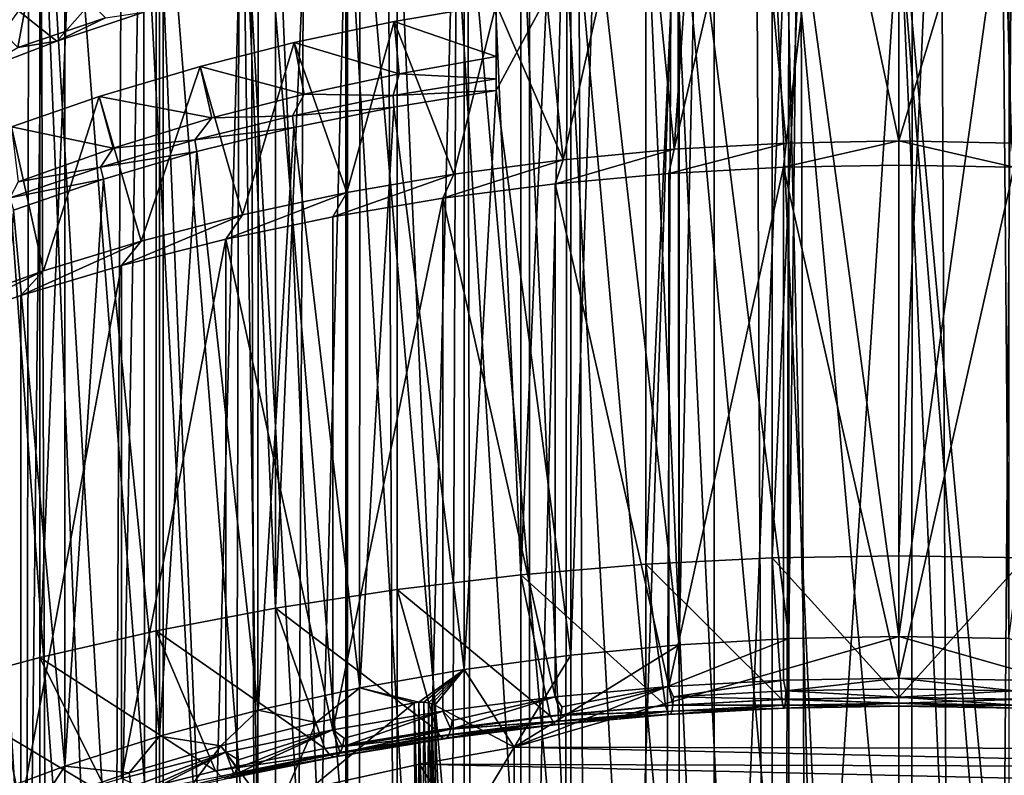
# Model space of a CAD drawing. Extents: x -25 to 25, y 0 to 214.
# Drawn here: x -4 to 1, y 147 to 151 of the extents above; entities that cross this region are included whole.
import ezdxf

# ---------------------------------------------------------------- set-up
doc = ezdxf.new("R2010")
doc.units = 0
doc.header["$MEASUREMENT"] = 0

msp = doc.modelspace()

# ---------------------------------------------------------------- linework, layer by layer
for points in [[(-4.545232, 3.7, -20.502216), (-4.545232, 195.699997, -20.502216), (-3.646612, 195.699997, -20.680964)], [(-3.646612, 3.7, -20.680964), (-4.545232, 3.7, -20.502216), (-3.646612, 195.699997, -20.680964)], [(-3.646612, 3.7, -20.680964), (-3.646612, 195.699997, -20.680964), (-2.74105, 195.699997, -20.820343)], [(-2.74105, 3.7, -20.820343), (-3.646612, 3.7, -20.680964), (-2.74105, 195.699997, -20.820343)], [(-1.830271, 3.7, -20.920088), (-2.74105, 195.699997, -20.820343), (-1.830271, 195.699997, -20.920088)], [(-1.830271, 3.7, -20.920088), (-2.74105, 3.7, -20.820343), (-2.74105, 195.699997, -20.820343)], [(-1.830271, 3.7, -20.920088), (-1.830271, 195.699997, -20.920088), (-0.916007, 195.699997, -20.980013)], [(-0.916007, 3.7, -20.980013), (-1.830271, 3.7, -20.920088), (-0.916007, 195.699997, -20.980013)], [(0, 3.7, -21), (-0.916007, 195.699997, -20.980013), (0, 195.699997, -21)], [(0, 3.7, -21), (-0.916007, 3.7, -20.980013), (-0.916007, 195.699997, -20.980013)], [(0.916007, 3.7, -20.980013), (0, 195.699997, -21), (0.916007, 195.699997, -20.980013)], [(0.916007, 3.7, -20.980013), (0, 3.7, -21), (0, 195.699997, -21)], [(-4.545232, 3.7, 20.502216), (-4.296159, 162.173843, 20.555853), (-4.775243, 162.432678, 20.449856)], [(-4.545232, 3.7, 20.502216), (-3.646612, 3.7, 20.680964), (-4.296159, 162.173843, 20.555853)], [(-3.646612, 3.7, 20.680964), (-3.748909, 161.919418, 20.662682), (-4.296159, 162.173843, 20.555853)], [(-3.646612, 3.7, 20.680964), (-3.243802, 161.720627, 20.747944), (-3.748909, 161.919418, 20.662682)], [(-0.627905, 161.886307, 119.979576), (-1.253332, 147.957413, 128.613617), (-0.627905, 147.988739, 128.663742)], [(-0.627905, 161.886307, 119.979576), (-1.253332, 161.85498, 119.929436), (-1.253332, 147.957413, 128.613617)], [(0, 161.896774, 119.996307), (-0.627905, 147.988739, 128.663742), (0, 147.999191, 128.680481)], [(0, 161.896774, 119.996307), (-0.627905, 161.886307, 119.979576), (-0.627905, 147.988739, 128.663742)], [(0.627905, 161.886307, 119.979576), (0, 161.896774, 119.996307), (0, 147.999191, 128.680481)], [(0.627905, 161.886307, 119.979576), (0, 147.999191, 128.680481), (0.627905, 147.988739, 128.663742)], [(-1.253332, 161.85498, 119.929436), (-1.873813, 161.802902, 119.8461), (-1.873813, 147.905334, 128.530273)], [(-1.253332, 161.85498, 119.929436), (-1.873813, 147.905334, 128.530273), (-1.253332, 147.957413, 128.613617)], [(-1.873813, 161.802902, 119.8461), (-2.486899, 161.730286, 119.729881), (-1.873813, 147.905334, 128.530273)], [(-3.646612, 3.7, 20.680964), (-2.74105, 3.7, 20.820343), (-3.243802, 161.720627, 20.747944)], [(-2.74105, 3.7, 20.820343), (-2.731827, 161.551804, 20.821558), (-3.243802, 161.720627, 20.747944)], [(-2.486899, 161.730286, 119.729881), (-3.09017, 161.637405, 119.581245), (-3.09017, 147.739838, 128.265411)], [(-2.486899, 161.730286, 119.729881), (-3.09017, 147.739838, 128.265411), (-2.486899, 147.832703, 128.414047)], [(-2.486899, 161.730286, 119.729881), (-2.486899, 147.832703, 128.414047), (-1.873813, 147.905334, 128.530273)], [(-3.09017, 161.637405, 119.581245), (-3.681246, 161.524643, 119.40078), (-3.09017, 147.739838, 128.265411)], [(-2.74105, 3.7, 20.820343), (-2.156497, 161.399368, 20.888985), (-2.731827, 161.551804, 20.821558)], [(-3.681246, 161.524643, 119.40078), (-4.257793, 161.392426, 119.189201), (-4.257793, 147.494858, 127.873367)], [(-3.681246, 161.524643, 119.40078), (-4.257793, 147.494858, 127.873367), (-3.681246, 147.62706, 128.084946)], [(-3.681246, 161.524643, 119.40078), (-3.681246, 147.62706, 128.084946), (-3.09017, 147.739838, 128.265411)], [(-2.74105, 3.7, 20.820343), (-1.830271, 3.7, 20.920088), (-2.156497, 161.399368, 20.888985)], [(-1.830271, 3.7, 20.920088), (-1.633181, 161.293365, 20.936394), (-2.156497, 161.399368, 20.888985)], [(-4.257793, 161.392426, 119.189201), (-4.817537, 161.241302, 118.947334), (-4.817537, 147.343719, 127.6315)], [(-4.257793, 161.392426, 119.189201), (-4.817537, 147.343719, 127.6315), (-4.257793, 147.494858, 127.873367)], [(-1.830271, 3.7, 20.920088), (-0.916007, 3.7, 20.980013), (-1.633181, 161.293365, 20.936394)], [(-0.916007, 3.7, 20.980013), (-1.106056, 161.216919, 20.970852), (-1.633181, 161.293365, 20.936394)], [(-0.916007, 3.7, 20.980013), (-0.518483, 161.166733, 20.993597), (-1.106056, 161.216919, 20.970852)], [(-0.916007, 3.7, 20.980013), (0, 3.7, 21), (-0.518483, 161.166733, 20.993597)], [(0, 3.7, 21), (0.070045, 161.152893, 20.999886), (-0.518483, 161.166733, 20.993597)], [(0, 3.7, 21), (0.916007, 3.7, 20.980013), (0.658566, 161.175369, 20.98967)], [(0, 3.7, 21), (0.658566, 161.175369, 20.98967), (0.070045, 161.152893, 20.999886)], [(-4.13461, 146.056213, 110.519699), (-4.582994, 146.221268, 110.783829), (-4.581659, 152.177414, 107.060837)], [(-4.13461, 146.056213, 110.519699), (-4.581659, 152.177414, 107.060837), (-4.133362, 152.012466, 106.796875)], [(-4.309416, 145.670059, 110.396324), (-4.702282, 151.991013, 106.762527), (-4.729673, 145.832352, 110.63446)], [(-4.309416, 145.670059, 110.396324), (-4.239354, 151.825546, 106.497726), (-4.702282, 151.991013, 106.762527)], [(-3.665142, 145.908554, 110.283379), (-4.13461, 146.056213, 110.519699), (-4.133362, 152.012466, 106.796875)], [(-3.665142, 145.908554, 110.283379), (-4.133362, 152.012466, 106.796875), (-3.664003, 151.864899, 106.560707)], [(-4.817537, 151.953857, 104.084328), (-4.257793, 151.802719, 103.842461), (-4.257793, 137.905151, 112.526634)], [(-4.817537, 151.953857, 104.084328), (-4.257793, 137.905151, 112.526634), (-4.817537, 138.05629, 112.768501)], [(-3.176985, 145.779007, 110.076073), (-3.665142, 145.908554, 110.283379), (-3.664003, 151.864899, 106.560707)], [(-3.176985, 145.779007, 110.076073), (-3.664003, 151.864899, 106.560707), (-3.175973, 151.735443, 106.353539)], [(-3.871907, 145.522537, 110.181328), (-4.239354, 151.825546, 106.497726), (-4.309416, 145.670059, 110.396324)], [(-4.257793, 151.802719, 103.842461), (-3.681246, 151.670517, 103.630875), (-3.681246, 137.772934, 112.315048)], [(-4.257793, 151.802719, 103.842461), (-3.681246, 137.772934, 112.315048), (-4.257793, 137.905151, 112.526634)], [(-3.871907, 145.522537, 110.181328), (-3.755773, 151.677597, 106.260956), (-4.239354, 151.825546, 106.497726)], [(-2.672627, 145.668259, 109.898842), (-3.176985, 145.779007, 110.076073), (-3.175973, 151.735443, 106.353539)], [(-2.672627, 145.668259, 109.898842), (-3.175973, 151.735443, 106.353539), (-2.671759, 151.624771, 106.176422)], [(-0.558052, 150.045609, 125.020409), (-0.717213, 151.718964, 123.959763), (-0.358273, 151.73732, 123.976814)], [(-0.558052, 150.045609, 125.020409), (-0.358273, 151.73732, 123.976814), (0, 150.055923, 125.036934)], [(0, 150.055923, 125.036934), (-0.358273, 151.73732, 123.976814), (0, 151.747421, 123.979973)], [(0, 150.055923, 125.036934), (0, 151.747421, 123.979973), (0.510225, 151.747833, 123.96051)], [(0, 150.055923, 125.036934), (0.510225, 151.747833, 123.96051), (0.558052, 150.045609, 125.020409)], [(0.558052, 150.045609, 125.020409), (0.510225, 151.747833, 123.96051), (1.020923, 151.731445, 123.912827)], [(-1.113385, 150.014679, 124.970909), (-1.278062, 151.673264, 123.905144), (-0.99812, 151.698715, 123.936691)], [(-1.113385, 150.014679, 124.970909), (-0.99812, 151.698715, 123.936691), (-0.717213, 151.718964, 123.959763)], [(-1.113385, 150.014679, 124.970909), (-0.717213, 151.718964, 123.959763), (-0.558052, 150.045609, 125.020409)], [(-3.418802, 145.390457, 109.990181), (-3.755773, 151.677597, 106.260956), (-3.871907, 145.522537, 110.181328)], [(-3.418802, 145.390457, 109.990181), (-3.253893, 151.547882, 106.053368), (-3.755773, 151.677597, 106.260956)], [(-3.681246, 151.670517, 103.630875), (-3.09017, 151.557739, 103.450417), (-3.09017, 137.660172, 112.134583)], [(-3.681246, 151.670517, 103.630875), (-3.09017, 137.660172, 112.134583), (-3.681246, 137.772934, 112.315048)], [(-1.663293, 149.963287, 124.88868), (-1.832728, 151.606735, 123.817001), (-1.278062, 151.673264, 123.905144)], [(-1.663293, 149.963287, 124.88868), (-1.278062, 151.673264, 123.905144), (-1.113385, 150.014679, 124.970909)], [(-2.154642, 145.576874, 109.752579), (-2.672627, 145.668259, 109.898842), (-2.671759, 151.624771, 106.176422)], [(-2.154642, 145.576874, 109.752579), (-2.671759, 151.624771, 106.176422), (-2.15393, 151.533432, 106.030258)], [(-1.663293, 149.963287, 124.88868), (-1.995868, 150.734909, 124.314369), (-1.832728, 151.606735, 123.817001)], [(-3.160992, 145.323959, 109.894554), (-3.253893, 151.547882, 106.053368), (-3.418802, 145.390457, 109.990181)], [(-2.899209, 145.262482, 109.806618), (-2.736161, 151.437027, 105.875977), (-3.253893, 151.547882, 106.053368)], [(-2.899209, 145.262482, 109.806618), (-3.253893, 151.547882, 106.053368), (-3.160992, 145.323959, 109.894554)], [(-3.09017, 151.557739, 103.450417), (-2.486899, 151.464874, 103.301781), (-2.486899, 137.567291, 111.985947)], [(-3.09017, 151.557739, 103.450417), (-2.486899, 137.567291, 111.985947), (-3.09017, 137.660172, 112.134583)], [(-1.625669, 145.505295, 109.638046), (-2.154642, 145.576874, 109.752579), (-2.15393, 151.533432, 106.030258)], [(-1.625669, 145.505295, 109.638046), (-2.15393, 151.533432, 106.030258), (-1.625126, 151.461914, 105.915794)], [(-2.486899, 151.464874, 103.301781), (-1.873813, 151.392242, 103.185562), (-1.873813, 137.494675, 111.869728)], [(-2.486899, 151.464874, 103.301781), (-1.873813, 137.494675, 111.869728), (-2.486899, 137.567291, 111.985947)], [(-1.088407, 145.453918, 109.555809), (-1.625669, 145.505295, 109.638046), (-1.625126, 151.461914, 105.915794)], [(-1.088407, 145.453918, 109.555809), (-1.625126, 151.461914, 105.915794), (-1.08804, 151.410568, 105.833618)], [(-2.365706, 145.154953, 109.654442), (-2.736161, 151.437027, 105.875977), (-2.899209, 145.262482, 109.806618)], [(-2.365706, 145.154953, 109.654442), (-2.205099, 151.345596, 105.729645), (-2.736161, 151.437027, 105.875977)], [(-1.873813, 151.392242, 103.185562), (-1.253332, 151.340164, 103.102219), (-1.253332, 137.442596, 111.786392)], [(-1.873813, 151.392242, 103.185562), (-1.253332, 137.442596, 111.786392), (-1.873813, 137.494675, 111.869728)], [(-0.545594, 145.422989, 109.506302), (-1.088407, 145.453918, 109.555809), (-1.08804, 151.410568, 105.833618)], [(-0.545594, 145.422989, 109.506302), (-1.08804, 151.410568, 105.833618), (-0.54541, 151.379654, 105.784149)], [(-1.819883, 145.068024, 109.534203), (-2.205099, 151.345596, 105.729645), (-2.365706, 145.154953, 109.654442)], [(-1.819883, 145.068024, 109.534203), (-1.663293, 151.274002, 105.615082), (-2.205099, 151.345596, 105.729645)], [(-1.253332, 151.340164, 103.102219), (-0.627905, 151.308838, 103.052086), (-0.627905, 137.41127, 111.736252)], [(-1.253332, 151.340164, 103.102219), (-0.627905, 137.41127, 111.736252), (-1.253332, 137.442596, 111.786392)], [(0, 145.412659, 109.489769), (-0.545594, 145.422989, 109.506302), (-0.54541, 151.379654, 105.784149)], [(0, 145.412659, 109.489769), (-0.54541, 151.379654, 105.784149), (0, 151.369324, 105.767624)], [(0.545225, 145.422974, 109.506279), (0, 151.369324, 105.767624), (0.54541, 151.379654, 105.784149)], [(0.545225, 145.422974, 109.506279), (0, 145.412659, 109.489769), (0, 151.369324, 105.767624)], [(-0.627905, 151.308838, 103.052086), (0, 151.298386, 103.035347), (0, 137.400803, 111.719521)], [(-0.627905, 151.308838, 103.052086), (0, 137.400803, 111.719521), (-0.627905, 137.41127, 111.736252)], [(0, 147.599442, 126.153664), (0, 151.294891, 123.84449), (-0.5045, 151.286057, 123.83036)], [(0, 151.298386, 103.035347), (0.627905, 151.308838, 103.052086), (0.627905, 137.41127, 111.736252)], [(0, 151.298386, 103.035347), (0.627905, 137.41127, 111.736252), (0, 137.400803, 111.719521)], [(0, 147.599442, 126.153664), (0.514353, 151.285706, 123.829803), (0, 151.294891, 123.84449)], [(-1.320564, 145.007599, 109.454033), (-1.663293, 151.274002, 105.615082), (-1.819883, 145.068024, 109.534203)], [(-1.320564, 145.007599, 109.454033), (-1.113385, 151.222626, 105.532852), (-1.663293, 151.274002, 105.615082)], [(-1.08804, 147.558197, 126.087669), (-1.0068, 151.259613, 123.788025), (-1.504712, 151.215652, 123.717674)], [(-1.08804, 147.558197, 126.087669), (-0.54541, 147.589111, 126.137146), (-1.0068, 151.259613, 123.788025)], [(-0.54541, 147.589111, 126.137146), (-0.5045, 151.286057, 123.83036), (-1.0068, 151.259613, 123.788025)], [(-0.54541, 147.589111, 126.137146), (0, 147.599442, 126.153664), (-0.5045, 151.286057, 123.83036)], [(0, 147.599442, 126.153664), (0.54541, 147.589111, 126.137146), (0.514353, 151.285706, 123.829803)], [(0.54541, 147.589111, 126.137146), (1.026376, 151.258224, 123.785797), (0.514353, 151.285706, 123.829803)], [(-1.996064, 150.30632, 124.149536), (-1.504712, 151.215652, 123.717674), (-1.996064, 151.154373, 123.619614)], [(-1.625126, 147.506851, 126.005493), (-1.504712, 151.215652, 123.717674), (-1.996064, 150.30632, 124.149536)], [(-1.625126, 147.506851, 126.005493), (-1.08804, 147.558197, 126.087669), (-1.504712, 151.215652, 123.717674)], [(-0.816051, 144.964081, 109.401024), (-1.113385, 151.222626, 105.532852), (-1.320564, 145.007599, 109.454033)], [(-0.816051, 144.964081, 109.401024), (-0.558052, 151.191696, 105.483353), (-1.113385, 151.222626, 105.532852)], [(-1.996064, 151.154373, 123.619614), (-1.996006, 151.100189, 123.781319), (-1.996064, 150.30632, 124.149536)], [(-0.408205, 144.941254, 109.378372), (-0.558052, 151.191696, 105.483353), (-0.816051, 144.964081, 109.401024)], [(-0.408205, 144.941254, 109.378372), (0, 151.181366, 105.466827), (-0.558052, 151.191696, 105.483353)], [(0, 144.929092, 109.373688), (0, 151.181366, 105.466827), (-0.408205, 144.941254, 109.378372)], [(0.510333, 144.928665, 109.393158), (0.558052, 151.191696, 105.483353), (0, 151.181366, 105.466827)], [(0.510333, 144.928665, 109.393158), (0, 151.181366, 105.466827), (0, 144.929092, 109.373688)], [(1.021157, 144.945053, 109.440872), (0.558052, 151.191696, 105.483353), (0.510333, 144.928665, 109.393158)], [(-1.996006, 151.100189, 123.781319), (-1.996006, 150.474411, 124.172348), (-1.996064, 150.30632, 124.149536)], [(-1.996006, 151.100189, 123.781319), (-1.995868, 150.734909, 124.314369), (-1.996006, 150.474411, 124.172348)], [(-4.695612, 150.858398, 122.739578), (-4.273647, 151.019501, 122.97599), (-4.367571, 150.518707, 123.217842)], [(-4.367571, 150.518707, 123.217842), (-4.273647, 151.019501, 122.97599), (-3.932203, 150.666504, 123.437195)], [(-4.363595, 150.702072, 122.752159), (-4.173997, 150.550812, 122.994247), (-3.8926, 150.87001, 122.997078)], [(-4.173997, 150.550812, 122.994247), (-3.742875, 150.69455, 123.206673), (-3.8926, 150.87001, 122.997078)], [(-2.205099, 149.891708, 124.774117), (-2.501287, 150.648422, 124.193756), (-1.995868, 150.734909, 124.314369)], [(-2.501287, 150.648422, 124.193756), (-1.996006, 150.474411, 124.172348), (-1.995868, 150.734909, 124.314369)], [(-2.205099, 149.891708, 124.774117), (-1.995868, 150.734909, 124.314369), (-1.663293, 149.963287, 124.88868)], [(-4.58752, 150.392822, 122.758583), (-4.173997, 150.550812, 122.994247), (-4.363595, 150.702072, 122.752159)], [(-4.367571, 150.518707, 123.217842), (-3.932203, 150.666504, 123.437195), (-4.173997, 150.550812, 122.994247)], [(-4.173997, 150.550812, 122.994247), (-3.932203, 150.666504, 123.437195), (-3.742875, 150.69455, 123.206673)], [(-2.736161, 149.800262, 124.627785), (-2.997247, 150.543732, 124.045029), (-2.501287, 150.648422, 124.193756)], [(-2.997247, 150.543732, 124.045029), (-2.476503, 150.389709, 124.054428), (-2.501287, 150.648422, 124.193756)], [(-2.736161, 149.800262, 124.627785), (-2.501287, 150.648422, 124.193756), (-2.205099, 149.891708, 124.774117)], [(-2.476503, 150.389709, 124.054428), (-1.996006, 150.474411, 124.172348), (-2.501287, 150.648422, 124.193756)], [(-4.58752, 150.392822, 122.758583), (-4.367571, 150.518707, 123.217842), (-4.173997, 150.550812, 122.994247)], [(-3.253893, 149.689423, 124.450394), (-3.463359, 150.425995, 123.875854), (-2.997247, 150.543732, 124.045029)], [(-3.463359, 150.425995, 123.875854), (-2.947562, 150.288025, 123.910347), (-2.997247, 150.543732, 124.045029)], [(-3.253893, 149.689423, 124.450394), (-2.997247, 150.543732, 124.045029), (-2.736161, 149.800262, 124.627785)], [(-2.947562, 150.288025, 123.910347), (-2.476503, 150.389709, 124.054428), (-2.997247, 150.543732, 124.045029)], [(-1.996006, 150.363785, 124.241478), (-1.996006, 150.474411, 124.172348), (-2.476503, 150.389709, 124.054428)], [(-1.996006, 150.474411, 124.172348), (-1.996006, 150.363785, 124.241478), (-1.996064, 150.30632, 124.149536)], [(-3.755773, 149.559708, 124.242805), (-3.964139, 150.276688, 123.659416), (-3.463359, 150.425995, 123.875854)], [(-3.964139, 150.276688, 123.659416), (-3.40456, 150.170334, 123.741631), (-3.463359, 150.425995, 123.875854)], [(-3.755773, 149.559708, 124.242805), (-3.463359, 150.425995, 123.875854), (-3.253893, 149.689423, 124.450394)], [(-3.40456, 150.170334, 123.741631), (-2.947562, 150.288025, 123.910347), (-3.463359, 150.425995, 123.875854)], [(-2.506555, 150.281601, 124.109955), (-2.476503, 150.389709, 124.054428), (-2.947562, 150.288025, 123.910347)], [(-2.506555, 150.281601, 124.109955), (-1.996006, 150.363785, 124.241478), (-2.476503, 150.389709, 124.054428)], [(-1.996006, 150.363785, 124.241478), (-2.506555, 150.281601, 124.109955), (-1.996064, 150.30632, 124.149536)], [(-4.239354, 149.411758, 124.006035), (-4.398311, 150.126053, 123.439461), (-3.964139, 150.276688, 123.659416)], [(-4.398311, 150.126053, 123.439461), (-3.895047, 150.021164, 123.525826), (-3.964139, 150.276688, 123.659416)], [(-4.239354, 149.411758, 124.006035), (-3.964139, 150.276688, 123.659416), (-3.755773, 149.559708, 124.242805)], [(-3.895047, 150.021164, 123.525826), (-3.40456, 150.170334, 123.741631), (-3.964139, 150.276688, 123.659416)], [(-3.005222, 150.180984, 123.948952), (-2.947562, 150.288025, 123.910347), (-3.40456, 150.170334, 123.741631)], [(-3.005222, 150.180984, 123.948952), (-2.506555, 150.281601, 124.109955), (-2.947562, 150.288025, 123.910347)], [(-2.506555, 150.281601, 124.109955), (-3.005222, 150.180984, 123.948952), (-2.503242, 150.223526, 124.017021)], [(-1.996064, 150.30632, 124.149536), (-2.506555, 150.281601, 124.109955), (-2.503242, 150.223526, 124.017021)], [(-2.15393, 147.435333, 125.891037), (-1.996064, 150.30632, 124.149536), (-2.503242, 150.223526, 124.017021)], [(-2.15393, 147.435333, 125.891037), (-1.625126, 147.506851, 126.005493), (-1.996064, 150.30632, 124.149536)], [(-2.503242, 150.223526, 124.017021), (-3.005222, 150.180984, 123.948952), (-2.998357, 150.122269, 123.854996)], [(-2.671759, 147.343994, 125.744873), (-2.503242, 150.223526, 124.017021), (-2.998357, 150.122269, 123.854996)], [(-2.671759, 147.343994, 125.744873), (-2.15393, 147.435333, 125.891037), (-2.503242, 150.223526, 124.017021)], [(-3.489644, 150.062439, 123.759224), (-3.40456, 150.170334, 123.741631), (-3.895047, 150.021164, 123.525826)], [(-3.005222, 150.180984, 123.948952), (-3.489644, 150.062439, 123.759224), (-2.998357, 150.122269, 123.854996)], [(-3.489644, 150.062439, 123.759224), (-3.005222, 150.180984, 123.948952), (-3.40456, 150.170334, 123.741631)], [(-4.702282, 149.246292, 123.741226), (-4.398311, 150.126053, 123.439461), (-4.239354, 149.411758, 124.006035)], [(-4.3658, 149.85318, 123.280838), (-3.895047, 150.021164, 123.525826), (-4.398311, 150.126053, 123.439461)], [(-2.998357, 150.122269, 123.854996), (-3.489644, 150.062439, 123.759224), (-3.479025, 150.003067, 123.664223)], [(-3.175973, 147.233322, 125.567757), (-2.998357, 150.122269, 123.854996), (-3.479025, 150.003067, 123.664223)], [(-3.175973, 147.233322, 125.567757), (-2.671759, 147.343994, 125.744873), (-2.998357, 150.122269, 123.854996)], [(-3.489644, 150.062439, 123.759224), (-3.957523, 149.926498, 123.541687), (-3.479025, 150.003067, 123.664223)], [(-3.957523, 149.926498, 123.541687), (-3.489644, 150.062439, 123.759224), (-3.895047, 150.021164, 123.525826)], [(-1.140396, 149.895294, 125.487518), (-0.558052, 150.045609, 125.020409), (-0.57153, 149.926285, 125.537109)], [(-1.140396, 149.895294, 125.487518), (-1.113385, 150.014679, 124.970909), (-0.558052, 150.045609, 125.020409)], [(-0.57153, 149.926285, 125.537109), (-0.558052, 150.045609, 125.020409), (0, 150.055923, 125.036934)], [(-0.57153, 149.926285, 125.537109), (0, 150.055923, 125.036934), (0, 149.93663, 125.553673)], [(0, 150.055923, 125.036934), (0.558052, 150.045609, 125.020409), (0.57153, 149.926285, 125.537109)], [(0, 149.93663, 125.553673), (0, 150.055923, 125.036934), (0.57153, 149.926285, 125.537109)], [(-4.3658, 149.85318, 123.280838), (-3.957523, 149.926498, 123.541687), (-3.895047, 150.021164, 123.525826)], [(-3.479025, 150.003067, 123.664223), (-3.957523, 149.926498, 123.541687), (-3.942929, 149.866486, 123.445633)], [(-3.664003, 147.103867, 125.360588), (-3.479025, 150.003067, 123.664223), (-3.942929, 149.866486, 123.445633)], [(-3.664003, 147.103867, 125.360588), (-3.175973, 147.233322, 125.567757), (-3.479025, 150.003067, 123.664223)], [(-1.703944, 149.843811, 125.405113), (-1.113385, 150.014679, 124.970909), (-1.140396, 149.895294, 125.487518)], [(-1.703944, 149.843811, 125.405113), (-1.663293, 149.963287, 124.88868), (-1.113385, 150.014679, 124.970909)], [(-3.957523, 149.926498, 123.541687), (-4.406643, 149.773819, 123.297356), (-3.942929, 149.866486, 123.445633)], [(-4.406643, 149.773819, 123.297356), (-3.957523, 149.926498, 123.541687), (-4.3658, 149.85318, 123.280838)], [(-2.259548, 149.772064, 125.290291), (-1.663293, 149.963287, 124.88868), (-1.703944, 149.843811, 125.405113)], [(-2.259548, 149.772064, 125.290291), (-2.205099, 149.891708, 124.774117), (-1.663293, 149.963287, 124.88868)], [(-1.140396, 147.351151, 127.077278), (-0.57153, 149.926285, 125.537109), (-0.57153, 147.382141, 127.126869)], [(-1.140396, 147.351151, 127.077278), (-1.140396, 149.895294, 125.487518), (-0.57153, 149.926285, 125.537109)], [(0, 147.392487, 127.143425), (-0.57153, 149.926285, 125.537109), (0, 149.93663, 125.553673)], [(-0.57153, 147.382141, 127.126869), (-0.57153, 149.926285, 125.537109), (0, 147.392487, 127.143425)], [(0, 147.392487, 127.143425), (0, 149.93663, 125.553673), (0.57153, 149.926285, 125.537109)], [(0, 147.392487, 127.143425), (0.57153, 149.926285, 125.537109), (0.57153, 147.382141, 127.126869)], [(-2.804617, 149.680389, 125.143585), (-2.205099, 149.891708, 124.774117), (-2.259548, 149.772064, 125.290291)], [(-2.804617, 149.680389, 125.143585), (-2.736161, 149.800262, 124.627785), (-2.205099, 149.891708, 124.774117)], [(-1.140396, 147.351151, 127.077278), (-1.703944, 149.843811, 125.405113), (-1.140396, 149.895294, 125.487518)], [(-3.942929, 149.866486, 123.445633), (-4.406643, 149.773819, 123.297356), (-4.387834, 149.713165, 123.200279)], [(-4.133362, 146.956299, 125.12442), (-3.942929, 149.866486, 123.445633), (-4.387834, 149.713165, 123.200279)], [(-4.133362, 146.956299, 125.12442), (-3.664003, 147.103867, 125.360588), (-3.942929, 149.866486, 123.445633)], [(-1.703944, 147.299667, 126.994873), (-2.259548, 149.772064, 125.290291), (-1.703944, 149.843811, 125.405113)], [(-1.703944, 147.299667, 126.994873), (-1.703944, 149.843811, 125.405113), (-1.140396, 147.351151, 127.077278)], [(-3.336609, 149.569214, 124.965668), (-2.736161, 149.800262, 124.627785), (-2.804617, 149.680389, 125.143585)], [(-3.336609, 149.569214, 124.965668), (-3.253893, 149.689423, 124.450394), (-2.736161, 149.800262, 124.627785)], [(-2.804617, 147.13623, 126.733337), (-2.259548, 149.772064, 125.290291), (-2.259548, 147.227905, 126.880051)], [(-2.804617, 147.13623, 126.733337), (-2.804617, 149.680389, 125.143585), (-2.259548, 149.772064, 125.290291)], [(-2.259548, 147.227905, 126.880051), (-2.259548, 149.772064, 125.290291), (-1.703944, 147.299667, 126.994873)], [(-4.581659, 146.791351, 124.860458), (-4.133362, 146.956299, 125.12442), (-4.387834, 149.713165, 123.200279)], [(-3.853045, 149.439056, 124.757385), (-3.253893, 149.689423, 124.450394), (-3.336609, 149.569214, 124.965668)], [(-3.853045, 149.439056, 124.757385), (-3.755773, 149.559708, 124.242805), (-3.253893, 149.689423, 124.450394)], [(-2.804617, 147.13623, 126.733337), (-3.336609, 149.569214, 124.965668), (-2.804617, 149.680389, 125.143585)], [(-4.351516, 149.290543, 124.519699), (-3.755773, 149.559708, 124.242805), (-3.853045, 149.439056, 124.757385)], [(-4.351516, 149.290543, 124.519699), (-4.239354, 149.411758, 124.006035), (-3.755773, 149.559708, 124.242805)], [(-3.853045, 146.894913, 126.347145), (-3.336609, 149.569214, 124.965668), (-3.336609, 147.02507, 126.555428)], [(-3.853045, 146.894913, 126.347145), (-3.853045, 149.439056, 124.757385), (-3.336609, 149.569214, 124.965668)], [(-3.336609, 147.02507, 126.555428), (-3.336609, 149.569214, 124.965668), (-2.804617, 147.13623, 126.733337)], [(-4.351516, 146.746384, 126.109451), (-3.853045, 149.439056, 124.757385), (-3.853045, 146.894913, 126.347145)], [(-4.351516, 146.746384, 126.109451), (-4.351516, 149.290543, 124.519699), (-3.853045, 149.439056, 124.757385)], [(-4.829698, 149.124329, 124.253716), (-4.239354, 149.411758, 124.006035), (-4.351516, 149.290543, 124.519699)], [(-4.829698, 149.124329, 124.253716), (-4.702282, 149.246292, 123.741226), (-4.239354, 149.411758, 124.006035)], [(-4.351516, 146.746384, 126.109451), (-4.829698, 149.124329, 124.253716), (-4.351516, 149.290543, 124.519699)], [(-4.829698, 146.580185, 125.843475), (-4.829698, 149.124329, 124.253716), (-4.351516, 146.746384, 126.109451)], [(-0.579426, 147.286789, 127.54039), (-0.627905, 147.988739, 128.663742), (-1.253332, 147.957413, 128.613617)], [(0, 147.297043, 127.556816), (0, 147.999191, 128.680481), (-0.627905, 147.988739, 128.663742)], [(-0.579426, 147.286789, 127.54039), (0, 147.297043, 127.556816), (-0.627905, 147.988739, 128.663742)], [(0, 147.297043, 127.556816), (0.627905, 147.988739, 128.663742), (0, 147.999191, 128.680481)], [(0, 147.297043, 127.556816), (0.579426, 147.286789, 127.54039), (0.627905, 147.988739, 128.663742)], [(-1.156264, 147.256027, 127.491173), (-1.253332, 147.957413, 128.613617), (-1.873813, 147.905334, 128.530273)], [(-1.156264, 147.256027, 127.491173), (-0.579426, 147.286789, 127.54039), (-1.253332, 147.957413, 128.613617)], [(-1.727938, 147.204926, 127.409401), (-1.873813, 147.905334, 128.530273), (-2.486899, 147.832703, 128.414047)], [(-1.727938, 147.204926, 127.409401), (-1.156264, 147.256027, 127.491173), (-1.873813, 147.905334, 128.530273)], [(-2.291895, 147.133713, 127.295425), (-2.486899, 147.832703, 128.414047), (-3.09017, 147.739838, 128.265411)], [(-2.291895, 147.133713, 127.295425), (-1.727938, 147.204926, 127.409401), (-2.486899, 147.832703, 128.414047)], [(-2.845616, 147.042694, 127.149757), (-3.09017, 147.739838, 128.265411), (-3.681246, 147.62706, 128.084946)], [(-2.845616, 147.042694, 127.149757), (-2.291895, 147.133713, 127.295425), (-3.09017, 147.739838, 128.265411)], [(-3.386627, 146.932266, 126.973053), (-3.681246, 147.62706, 128.084946), (-4.257793, 147.494858, 127.873367)], [(-3.386627, 146.932266, 126.973053), (-2.845616, 147.042694, 127.149757), (-3.681246, 147.62706, 128.084946)], [(0, 147.599442, 126.153664), (-0.54541, 147.589111, 126.137146), (-1.90729, 147.049667, 125.273834)], [(1.960376, 147.042572, 125.262482), (0, 147.599442, 126.153664), (-1.90729, 147.049667, 125.273834)], [(-0.54541, 147.589111, 126.137146), (-1.08804, 147.558197, 126.087669), (-1.90729, 147.049667, 125.273834)], [(1.960376, 147.042572, 125.262482), (0.54541, 147.589111, 126.137146), (0, 147.599442, 126.153664)], [(-1.90729, 147.049667, 125.273834), (-1.08804, 147.558197, 126.087669), (-1.625126, 147.506851, 126.005493)], [(-3.912513, 146.802948, 126.766098), (-4.257793, 147.494858, 127.873367), (-4.817537, 147.343719, 127.6315)], [(-3.912513, 146.802948, 126.766098), (-3.386627, 146.932266, 126.973053), (-4.257793, 147.494858, 127.873367)], [(-1.90729, 147.049667, 125.273834), (-1.625126, 147.506851, 126.005493), (-2.15393, 147.435333, 125.891037)], [(-2.37923, 147.2733, 125.631721), (-2.15393, 147.435333, 125.891037), (-2.671759, 147.343994, 125.744873)], [(-2.354907, 147.272827, 125.630974), (-2.15393, 147.435333, 125.891037), (-2.37923, 147.2733, 125.631721)], [(-2.331519, 147.269257, 125.625259), (-2.15393, 147.435333, 125.891037), (-2.354907, 147.272827, 125.630974)], [(-2.314691, 147.264404, 125.617493), (-2.15393, 147.435333, 125.891037), (-2.331519, 147.269257, 125.625259)], [(-2.299922, 147.25795, 125.607162), (-2.15393, 147.435333, 125.891037), (-2.314691, 147.264404, 125.617493)], [(-1.90729, 147.049667, 125.273834), (-2.15393, 147.435333, 125.891037), (-2.299922, 147.25795, 125.607162)], [(-0.559891, 147.329941, 127.169304), (-0.57153, 147.382141, 127.126869), (0, 147.392487, 127.143425)], [(-0.559891, 147.329941, 127.169304), (0, 147.392487, 127.143425), (0, 147.339859, 127.185181)], [(0.572043, 147.329514, 127.16861), (0, 147.339859, 127.185181), (0, 147.392487, 127.143425)], [(0.572043, 147.329514, 127.16861), (0, 147.392487, 127.143425), (0.57153, 147.382141, 127.126869)], [(-4.420924, 146.655304, 126.529816), (-3.912513, 146.802948, 126.766098), (-4.817537, 147.343719, 127.6315)], [(-2.888785, 147.172394, 125.470238), (-2.671759, 147.343994, 125.744873), (-3.175973, 147.233322, 125.567757)], [(-2.403059, 147.27063, 125.627464), (-2.671759, 147.343994, 125.744873), (-2.888785, 147.172394, 125.470238)], [(-2.37923, 147.2733, 125.631721), (-2.671759, 147.343994, 125.744873), (-2.403059, 147.27063, 125.627464)], [(-1.669681, 147.250854, 127.042732), (-1.703944, 147.299667, 126.994873), (-1.140396, 147.351151, 127.077278)], [(-1.6741, 147.208603, 127.094772), (-1.140396, 147.351151, 127.077278), (-1.120238, 147.258102, 127.174004)], [(-1.669681, 147.250854, 127.042732), (-1.140396, 147.351151, 127.077278), (-1.6741, 147.208603, 127.094772)], [(-1.117281, 147.300232, 127.12175), (-1.140396, 147.351151, 127.077278), (-0.57153, 147.382141, 127.126869)], [(-1.117281, 147.300232, 127.12175), (-1.120238, 147.258102, 127.174004), (-1.140396, 147.351151, 127.077278)], [(-1.117281, 147.300232, 127.12175), (-0.57153, 147.382141, 127.126869), (-0.559891, 147.329941, 127.169304)], [(-0.559891, 147.329941, 127.169304), (0, 147.339859, 127.185181), (0, 147.297852, 127.237602)], [(0.572043, 147.329514, 127.16861), (0, 147.297852, 127.237602), (0, 147.339859, 127.185181)], [(-2.214624, 147.182037, 126.932602), (-2.259548, 147.227905, 126.880051), (-1.703944, 147.299667, 126.994873)], [(-2.220485, 147.139603, 126.984352), (-1.703944, 147.299667, 126.994873), (-1.6741, 147.208603, 127.094772)], [(-2.214624, 147.182037, 126.932602), (-1.703944, 147.299667, 126.994873), (-2.220485, 147.139603, 126.984352)], [(-1.669681, 147.250854, 127.042732), (-1.6741, 147.208603, 127.094772), (-1.703944, 147.299667, 126.994873)], [(-1.117281, 147.300232, 127.12175), (-0.561373, 147.287903, 127.22168), (-1.120238, 147.258102, 127.174004)], [(-1.117281, 147.300232, 127.12175), (-0.559891, 147.329941, 127.169304), (-0.561373, 147.287903, 127.22168)], [(-0.579426, 147.286789, 127.54039), (0, 147.268051, 127.496216), (0, 147.297043, 127.556816)], [(-0.559891, 147.329941, 127.169304), (0, 147.297852, 127.237602), (-0.561373, 147.287903, 127.22168)], [(-0.561373, 147.287903, 127.22168), (0, 147.297852, 127.237602), (0, 147.268539, 127.29805)], [(0.572043, 147.329514, 127.16861), (0.573558, 147.28746, 127.220985), (0, 147.297852, 127.237602)], [(0.575997, 147.258118, 127.281364), (0, 147.268539, 127.29805), (0, 147.297852, 127.237602)], [(0.573558, 147.28746, 127.220985), (0.575997, 147.258118, 127.281364), (0, 147.297852, 127.237602)], [(0, 147.268051, 127.496216), (0.579426, 147.286789, 127.54039), (0, 147.297043, 127.556816)], [(-3.095358, 146.697617, 125.653976), (-2.396118, 146.418961, 126.151573), (-2.403059, 147.27063, 125.627464)], [(-3.095358, 146.697617, 125.653976), (-2.403059, 147.27063, 125.627464), (-2.888785, 147.172394, 125.470238)], [(-2.37923, 147.2733, 125.631721), (-2.403059, 147.27063, 125.627464), (-2.377496, 146.421295, 126.155319)], [(-2.403059, 147.27063, 125.627464), (-2.396118, 146.418961, 126.151573), (-2.377496, 146.421295, 126.155319)], [(-2.37923, 147.2733, 125.631721), (-2.377496, 146.421295, 126.155319), (-2.358365, 146.421722, 126.155998)], [(-2.354907, 147.272827, 125.630974), (-2.37923, 147.2733, 125.631721), (-2.358365, 146.421722, 126.155998)], [(-2.354907, 147.272827, 125.630974), (-2.358365, 146.421722, 126.155998), (-2.334418, 146.419464, 126.152374)], [(-2.331519, 147.269257, 125.625259), (-2.354907, 147.272827, 125.630974), (-2.334418, 146.419464, 126.152374)], [(-2.331519, 147.269257, 125.625259), (-2.334418, 146.419464, 126.152374), (-2.312209, 146.4142, 126.143959)], [(-2.314691, 147.264404, 125.617493), (-2.331519, 147.269257, 125.625259), (-2.312209, 146.4142, 126.143959)], [(-2.314691, 147.264404, 125.617493), (-2.312209, 146.4142, 126.143959), (-2.293054, 146.40625, 126.131248)], [(-2.299922, 147.25795, 125.607162), (-2.314691, 147.264404, 125.617493), (-2.293054, 146.40625, 126.131248)], [(-2.299922, 147.25795, 125.607162), (-2.293054, 146.40625, 126.131248), (-1.90729, 147.049667, 125.273834)], [(-1.147367, 147.227356, 127.431084), (-1.156264, 147.256027, 127.491173), (-1.727938, 147.204926, 127.409401)], [(-1.6741, 147.208603, 127.094772), (-1.120238, 147.258102, 127.174004), (-1.125002, 147.228638, 127.234184)], [(-0.574967, 147.257874, 127.479919), (-0.579426, 147.286789, 127.54039), (-1.156264, 147.256027, 127.491173)], [(-1.147367, 147.227356, 127.431084), (-0.574967, 147.257874, 127.479919), (-1.156264, 147.256027, 127.491173)], [(-1.138915, 147.21286, 127.366028), (-0.574967, 147.257874, 127.479919), (-1.147367, 147.227356, 127.431084)], [(-1.138915, 147.21286, 127.366028), (-0.570732, 147.243149, 127.414505), (-0.574967, 147.257874, 127.479919)], [(-1.131333, 147.213303, 127.299286), (-0.570732, 147.243149, 127.414505), (-1.138915, 147.21286, 127.366028)], [(-1.131333, 147.213303, 127.299286), (-0.566933, 147.243393, 127.347435), (-0.570732, 147.243149, 127.414505)], [(-1.125002, 147.228638, 127.234184), (-0.566933, 147.243393, 127.347435), (-1.131333, 147.213303, 127.299286)], [(-1.125002, 147.228638, 127.234184), (-0.56376, 147.25856, 127.282066), (-0.566933, 147.243393, 127.347435)], [(-1.120238, 147.258102, 127.174004), (-0.56376, 147.25856, 127.282066), (-1.125002, 147.228638, 127.234184)], [(-1.120238, 147.258102, 127.174004), (-0.561373, 147.287903, 127.22168), (-0.56376, 147.25856, 127.282066)], [(-0.574967, 147.257874, 127.479919), (0, 147.268051, 127.496216), (-0.579426, 147.286789, 127.54039)], [(-0.570732, 147.243149, 127.414505), (0, 147.268051, 127.496216), (-0.574967, 147.257874, 127.479919)], [(-0.570732, 147.243149, 127.414505), (0, 147.253265, 127.430687), (0, 147.268051, 127.496216)], [(-0.566933, 147.243393, 127.347435), (0, 147.253265, 127.430687), (-0.570732, 147.243149, 127.414505)], [(-0.56376, 147.25856, 127.282066), (0, 147.253433, 127.36351), (-0.566933, 147.243393, 127.347435)], [(-0.566933, 147.243393, 127.347435), (0, 147.253433, 127.36351), (0, 147.253265, 127.430687)], [(-0.561373, 147.287903, 127.22168), (0, 147.268539, 127.29805), (-0.56376, 147.25856, 127.282066)], [(-0.56376, 147.25856, 127.282066), (0, 147.268539, 127.29805), (0, 147.253433, 127.36351)], [(0.587447, 147.257416, 127.479202), (0.579426, 147.286789, 127.54039), (0, 147.268051, 127.496216)], [(0.575997, 147.258118, 127.281364), (0, 147.253433, 127.36351), (0, 147.268539, 127.29805)], [(0.58312, 147.242706, 127.413795), (0, 147.268051, 127.496216), (0, 147.253265, 127.430687)], [(0.58312, 147.242706, 127.413795), (0.587447, 147.257416, 127.479202), (0, 147.268051, 127.496216)], [(0.575997, 147.258118, 127.281364), (0.579238, 147.24295, 127.346725), (0, 147.253433, 127.36351)], [(0.58312, 147.242706, 127.413795), (0, 147.253265, 127.430687), (0, 147.253433, 127.36351)], [(0.579238, 147.24295, 127.346725), (0.58312, 147.242706, 127.413795), (0, 147.253433, 127.36351)], [(-3.360345, 147.056366, 125.284569), (-3.175973, 147.233322, 125.567757), (-3.664003, 147.103867, 125.360588)], [(-2.888785, 147.172394, 125.470238), (-3.175973, 147.233322, 125.567757), (-3.360345, 147.056366, 125.284569)], [(-2.749676, 147.094086, 126.791847), (-2.804617, 147.13623, 126.733337), (-2.259548, 147.227905, 126.880051)], [(-2.756953, 147.051407, 126.843224), (-2.259548, 147.227905, 126.880051), (-2.220485, 147.139603, 126.984352)], [(-2.749676, 147.094086, 126.791847), (-2.259548, 147.227905, 126.880051), (-2.756953, 147.051407, 126.843224)], [(-1.714641, 147.176651, 127.349937), (-1.727938, 147.204926, 127.409401), (-2.291895, 147.133713, 127.295425)], [(-2.214624, 147.182037, 126.932602), (-2.220485, 147.139603, 126.984352), (-2.259548, 147.227905, 126.880051)], [(-2.220485, 147.139603, 126.984352), (-1.6741, 147.208603, 127.094772), (-1.681219, 147.178925, 127.154617)], [(-1.714641, 147.176651, 127.349937), (-1.147367, 147.227356, 127.431084), (-1.727938, 147.204926, 127.409401)], [(-1.702011, 147.162537, 127.285484), (-1.147367, 147.227356, 127.431084), (-1.714641, 147.176651, 127.349937)], [(-1.702011, 147.162537, 127.285484), (-1.138915, 147.21286, 127.366028), (-1.147367, 147.227356, 127.431084)], [(-1.690681, 147.1633, 127.219269), (-1.138915, 147.21286, 127.366028), (-1.702011, 147.162537, 127.285484)], [(-1.690681, 147.1633, 127.219269), (-1.131333, 147.213303, 127.299286), (-1.138915, 147.21286, 127.366028)], [(-1.681219, 147.178925, 127.154617), (-1.131333, 147.213303, 127.299286), (-1.690681, 147.1633, 127.219269)], [(-1.681219, 147.178925, 127.154617), (-1.125002, 147.228638, 127.234184), (-1.131333, 147.213303, 127.299286)], [(-1.6741, 147.208603, 127.094772), (-1.125002, 147.228638, 127.234184), (-1.681219, 147.178925, 127.154617)], [(-3.095358, 146.697617, 125.653976), (-2.888785, 147.172394, 125.470238), (-3.360345, 147.056366, 125.284569)], [(-2.274258, 147.105972, 127.236839), (-1.714641, 147.176651, 127.349937), (-2.291895, 147.133713, 127.295425)], [(-2.257506, 147.092377, 127.173218), (-1.714641, 147.176651, 127.349937), (-2.274258, 147.105972, 127.236839)], [(-2.257506, 147.092377, 127.173218), (-1.702011, 147.162537, 127.285484), (-1.714641, 147.176651, 127.349937)], [(-2.242478, 147.093613, 127.10775), (-1.702011, 147.162537, 127.285484), (-2.257506, 147.092377, 127.173218)], [(-2.242478, 147.093613, 127.10775), (-1.690681, 147.1633, 127.219269), (-1.702011, 147.162537, 127.285484)], [(-2.229928, 147.109619, 127.043724), (-1.690681, 147.1633, 127.219269), (-2.242478, 147.093613, 127.10775)], [(-2.229928, 147.109619, 127.043724), (-1.681219, 147.178925, 127.154617), (-1.690681, 147.1633, 127.219269)], [(-2.220485, 147.139603, 126.984352), (-1.681219, 147.178925, 127.154617), (-2.229928, 147.109619, 127.043724)], [(-3.815428, 146.923157, 125.071373), (-3.664003, 147.103867, 125.360588), (-4.133362, 146.956299, 125.12442)], [(-3.360345, 147.056366, 125.284569), (-3.664003, 147.103867, 125.360588), (-3.815428, 146.923157, 125.071373)], [(-3.272447, 146.987381, 126.621101), (-3.336609, 147.02507, 126.555428), (-2.804617, 147.13623, 126.733337)], [(-3.295061, 146.913635, 126.730072), (-2.804617, 147.13623, 126.733337), (-2.768678, 147.021072, 126.902)], [(-3.281108, 146.944427, 126.67202), (-2.804617, 147.13623, 126.733337), (-3.295061, 146.913635, 126.730072)], [(-3.272447, 146.987381, 126.621101), (-2.804617, 147.13623, 126.733337), (-3.281108, 146.944427, 126.67202)], [(-2.274258, 147.105972, 127.236839), (-2.291895, 147.133713, 127.295425), (-2.845616, 147.042694, 127.149757)], [(-2.823718, 147.015656, 127.092293), (-2.274258, 147.105972, 127.236839), (-2.845616, 147.042694, 127.149757)], [(-2.823718, 147.015656, 127.092293), (-2.257506, 147.092377, 127.173218), (-2.274258, 147.105972, 127.236839)], [(-2.756953, 147.051407, 126.843224), (-2.768678, 147.021072, 126.902), (-2.804617, 147.13623, 126.733337)], [(-2.749676, 147.094086, 126.791847), (-2.756953, 147.051407, 126.843224), (-2.804617, 147.13623, 126.733337)], [(-2.768678, 147.021072, 126.902), (-2.220485, 147.139603, 126.984352), (-2.229928, 147.109619, 127.043724)], [(-2.756953, 147.051407, 126.843224), (-2.220485, 147.139603, 126.984352), (-2.768678, 147.021072, 126.902)], [(-2.768678, 147.021072, 126.902), (-2.229928, 147.109619, 127.043724), (-2.242478, 147.093613, 127.10775)], [(-3.761451, 146.513412, 125.3592), (-3.360345, 147.056366, 125.284569), (-3.815428, 146.923157, 125.071373)], [(-3.095358, 146.697617, 125.653976), (-3.360345, 147.056366, 125.284569), (-3.761451, 146.513412, 125.3592)], [(-2.802918, 147.002731, 127.029739), (-2.257506, 147.092377, 127.173218), (-2.823718, 147.015656, 127.092293)], [(-2.78426, 147.004562, 126.965225), (-2.257506, 147.092377, 127.173218), (-2.802918, 147.002731, 127.029739)], [(-2.78426, 147.004562, 126.965225), (-2.242478, 147.093613, 127.10775), (-2.257506, 147.092377, 127.173218)], [(-2.768678, 147.021072, 126.902), (-2.242478, 147.093613, 127.10775), (-2.78426, 147.004562, 126.965225)], [(2.456455, 146.951157, 125.116203), (-1.90729, 147.049667, 125.273834), (-2.375873, 146.966293, 125.140427)], [(-1.90729, 147.049667, 125.273834), (-1.90729, 146.201614, 125.803749), (-2.375873, 146.966293, 125.140427)], [(-1.90729, 147.049667, 125.273834), (-2.293054, 146.40625, 126.131248), (-1.90729, 146.201614, 125.803749)], [(2.456455, 146.951157, 125.116203), (1.960376, 147.042572, 125.262482), (-1.90729, 147.049667, 125.273834)], [(-3.780602, 146.862427, 126.42112), (-3.853045, 146.894913, 126.347145), (-3.336609, 147.02507, 126.555428)], [(-3.806729, 146.787811, 126.528709), (-3.336609, 147.02507, 126.555428), (-3.295061, 146.913635, 126.730072)], [(-3.790609, 146.819138, 126.471519), (-3.336609, 147.02507, 126.555428), (-3.806729, 146.787811, 126.528709)], [(-3.780602, 146.862427, 126.42112), (-3.336609, 147.02507, 126.555428), (-3.790609, 146.819138, 126.471519)], [(-2.823718, 147.015656, 127.092293), (-2.845616, 147.042694, 127.149757), (-3.386627, 146.932266, 126.973053)], [(-3.360566, 146.906082, 126.916946), (-2.823718, 147.015656, 127.092293), (-3.386627, 146.932266, 126.973053)], [(-3.335812, 146.893967, 126.855682), (-2.823718, 147.015656, 127.092293), (-3.360566, 146.906082, 126.916946)], [(-3.281108, 146.944427, 126.67202), (-3.295061, 146.913635, 126.730072), (-3.336609, 147.02507, 126.555428)], [(-3.272447, 146.987381, 126.621101), (-3.281108, 146.944427, 126.67202), (-3.336609, 147.02507, 126.555428)], [(-3.335812, 146.893967, 126.855682), (-2.802918, 147.002731, 127.029739), (-2.823718, 147.015656, 127.092293)], [(-3.335812, 146.893967, 126.855682), (-2.78426, 147.004562, 126.965225), (-2.802918, 147.002731, 127.029739)], [(-3.313606, 146.89653, 126.792328), (-2.78426, 147.004562, 126.965225), (-3.335812, 146.893967, 126.855682)], [(-3.295061, 146.913635, 126.730072), (-2.78426, 147.004562, 126.965225), (-3.313606, 146.89653, 126.792328)], [(-3.295061, 146.913635, 126.730072), (-2.768678, 147.021072, 126.902), (-2.78426, 147.004562, 126.965225)], [(-4.251801, 146.773376, 124.831688), (-4.133362, 146.956299, 125.12442), (-4.581659, 146.791351, 124.860458)], [(-3.815428, 146.923157, 125.071373), (-4.133362, 146.956299, 125.12442), (-4.251801, 146.773376, 124.831688)], [(2.938155, 146.84024, 124.938698), (-2.375873, 146.966293, 125.140427), (-2.832143, 146.86557, 124.979218)], [(-2.375873, 146.966293, 125.140427), (-2.375873, 146.118256, 125.670341), (-2.832143, 146.86557, 124.979218)], [(2.938155, 146.84024, 124.938698), (2.456455, 146.951157, 125.116203), (-2.375873, 146.966293, 125.140427)], [(-2.375873, 146.966293, 125.140427), (-1.90729, 146.201614, 125.803749), (-2.375873, 146.118256, 125.670341)], [(-3.761451, 146.513412, 125.3592), (-3.815428, 146.923157, 125.071373), (-4.251801, 146.773376, 124.831688)], [(-3.360566, 146.906082, 126.916946), (-3.386627, 146.932266, 126.973053), (-3.912513, 146.802948, 126.766098)], [(-3.806729, 146.787811, 126.528709), (-3.295061, 146.913635, 126.730072), (-3.313606, 146.89653, 126.792328)]]:
    msp.add_3dface(points)

doc.saveas('drawing.dxf')
